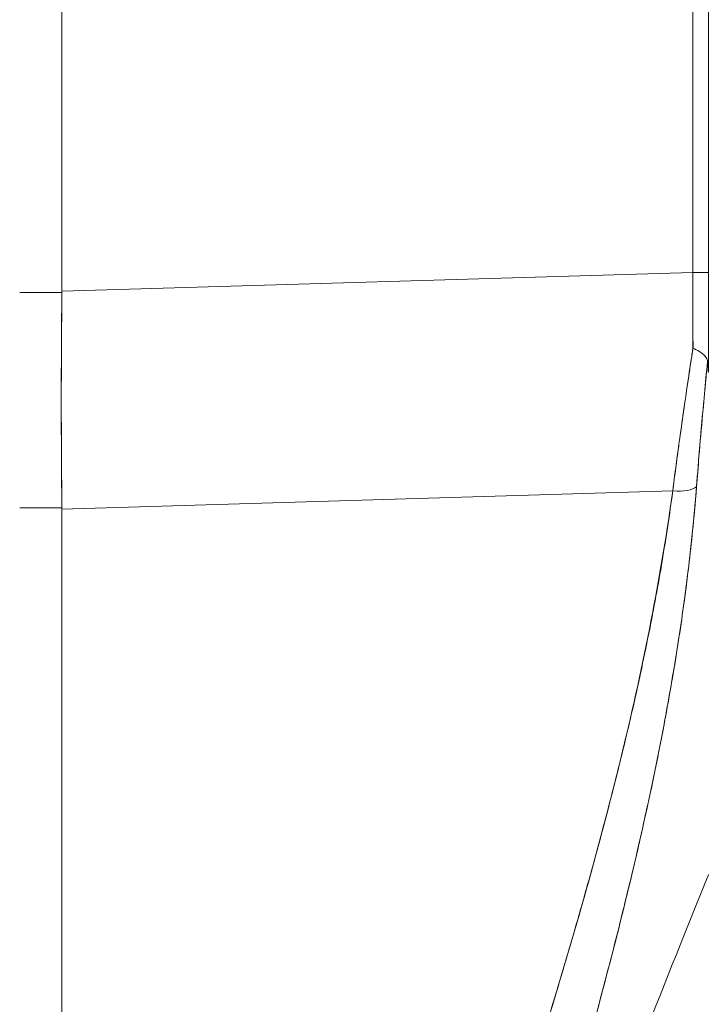
# Model space of a CAD drawing. Units: inches. Extents: x 4 to 562, y 12 to 354.
# Drawn here: x 147 to 148, y 197 to 198 of the extents above; entities that cross this region are included whole.
import ezdxf

# ---------------------------------------------------------------- set-up
doc = ezdxf.new("R2010")
doc.units = ezdxf.units.IN
doc.header["$LTSCALE"] = 33.333333
doc.header["$MEASUREMENT"] = 0
for name, color, linetype, lineweight in [('Hatch (ANSI)', 7, 'Continuous', 5), ('Symbol (ANSI)', 7, 'Continuous', 5), ('Visible (ANSI)', 7, 'Continuous', 5)]:
    doc.layers.add(name, color=color, linetype=linetype, lineweight=lineweight)
doc.styles.add('ROMANS', font='romans.shx')
doc.dimstyles.new('Default (ANSI)$7', dxfattribs={"dimscale": 33.333333, "dimtxt": 0.1, "dimasz": 0.098425, "dimexe": 0.125, "dimexo": 0.0625, "dimgap": 0.031496, "dimtad": 0, "dimtih": 1, "dimtoh": 1, "dimrnd": 1e-08, "dimzin": 0, "dimdsep": 46, "dimtxsty": 'ROMANS', "dimcen": 0.09, "dimdle": 0.393701, "dimclrd": 256, "dimclre": 256, "dimclrt": 256, "dimadec": 0, "dimazin": 0, "dimtfac": 1, "dimtofl": 0, "dimtmove": 0, "dimatfit": 3, "dimfxl": 1, "dimtolj": 1, "dimtzin": 0, "dimlwd": -1, "dimlwe": -1, "dimarcsym": 0})

msp = doc.modelspace()

# ---------------------------------------------------------------- hatches: boundary and pattern name
at = {"layer": 'Hatch (ANSI)'}
h = msp.add_hatch(dxfattribs=at)
h.set_pattern_fill('ANSI31', color=256, scale=33.333, angle=75, style=0)
edge = h.paths.add_edge_path()
edge.add_line((145.9183, 229.8668), (146.5746, 229.8668))
edge.add_line((146.5746, 229.8668), (146.6307, 229.8668))
edge.add_line((146.6307, 229.8668), (146.6684, 229.8668))
edge.add_ellipse((146.6684, 229.8355), major_axis=(0, 0.0312), ratio=1, start_angle=270, end_angle=360, ccw=False)
edge.add_line((146.6996, 229.8355), (146.6996, 229.773))
edge.add_line((146.6996, 229.773), (146.6996, 229.023))
edge.add_line((146.6996, 229.023), (146.6996, 168.273))
edge.add_line((146.6996, 168.273), (146.6996, 167.523))
edge.add_line((146.6996, 167.523), (146.6996, 167.4604))
edge.add_ellipse((146.6684, 167.4604), major_axis=(0.0312, 0), ratio=1, start_angle=270, end_angle=360, ccw=False)
edge.add_line((146.6684, 167.4292), (146.6304, 167.4292))
edge.add_line((146.6304, 167.4292), (146.5749, 167.4292))
edge.add_line((146.5749, 167.4292), (145.9183, 167.4292))
edge.add_line((145.9183, 167.4292), (145.9183, 167.3355))
edge.add_line((145.9183, 167.3355), (146.6684, 167.3355))
edge.add_ellipse((146.6684, 167.4604), major_axis=(0, -0.125), ratio=1, start_angle=0, end_angle=90)
edge.add_line((146.7933, 167.4604), (146.7933, 229.8355))
edge.add_ellipse((146.6684, 229.8355), major_axis=(0.125, 0), ratio=1, start_angle=0, end_angle=90)
edge.add_line((146.6684, 229.9605), (145.9183, 229.9605))
edge.add_line((145.9183, 229.9605), (145.9183, 229.8668))

# ---------------------------------------------------------------- linework, layer by layer
at = {"layer": 'Visible (ANSI)'}
for p, q in [((146.838, 199.252), (146.838, 198.188)), ((146.838, 198.188), (146.838, 199.252)), ((147.5054, 198.2078), (147.5054, 199.1342)), ((147.5054, 199.1342), (147.5054, 198.2078)), ((147.5217, 199.1341), (147.5217, 198.2078)), ((146.838, 198.188), (147.5054, 198.2078)), ((147.5054, 198.2078), (146.838, 198.188)), ((146.838, 198.1866), (146.838, 198.188)), ((146.838, 198.1866), (146.7933, 198.1866)), ((146.7933, 198.1866), (146.838, 198.1866)), ((147.4841, 197.9766), (146.838, 197.9574)), ((146.838, 197.9574), (147.4841, 197.9766)), ((146.7933, 197.9586), (146.838, 197.9586)), ((146.838, 197.9586), (146.7933, 197.9586)), ((146.838, 197.9574), (146.838, 197.9586)), ((146.9783, 197.9615), (146.9783, 197.9615)), ((147.4823, 197.9637), (147.4823, 197.9642)), ((147.4823, 197.9642), (147.4823, 197.9637)), ((146.838, 197.9574), (146.838, 196.5523)), ((146.838, 196.5523), (146.838, 197.9574)), ((147.4568, 197.6409), (147.4568, 197.6409)), ((147.4568, 197.6409), (147.4568, 197.6409)), ((147.4525, 197.6216), (147.4525, 197.6216)), ((147.4525, 197.6216), (147.4525, 197.6216))]:
    msp.add_line(p, q, dxfattribs=at)
for centre, major_axis, ratio, start_param, end_param in [((147.5021, 198.207), (-0.0006, 0.6986), 0.004751, 4.598699, 4.713533), ((147.502, 198.2078), (0.0197, 0), 0.001274, 0.000001, 1.396264), ((147.5021, 198.207), (0.0006, -0.6986), 0.004766, 1.457106, 1.571939), ((147.502, 198.2078), (0.0197, 0), 0.001274, 0, 1.396263), ((147.5217, 198.2644), (0, 0.7052), 0.00001, 1.651118, 1.801953), ((146.8813, 198.1853), (-0.0073, -0.6885), 0.063015, 4.711075, 5.048502), ((147.4786, 197.9896), (0.033, -0.005), 0.369446, 4.934676, 5.954037), ((147.4786, 197.9896), (0.033, -0.005), 0.369446, 4.934676, 5.954036), ((147.4744, 197.6929), (0.0118, 0), 0.60763, 3.99115, 3.991238), ((147.4744, 197.6929), (-0.0118, 0), 0.607629, 0.849545, 0.849633), ((147.4674, 197.6732), (-0.0092, 0.00741), 0.041162, 1.231443, 1.231559), ((147.4674, 197.6732), (0.0092, -0.00741), 0.041191, 4.373038, 4.373155)]:
    msp.add_ellipse(centre, major_axis=major_axis, ratio=ratio, start_param=start_param, end_param=end_param, dxfattribs=at)
for points, knots in [([(146.838, 198.1866), (146.838, 198.1868), (146.838, 198.1869), (146.838, 198.1871), (146.838, 198.1872), (146.838, 198.1874), (146.838, 198.1875), (146.838, 198.1877), (146.838, 198.1878), (146.838, 198.188)], [0, 0, 0, 0, 0.333333, 0.333333, 0.333333, 0.666667, 0.666667, 0.666667, 1, 1, 1, 1]), ([(146.838, 197.9586), (146.8377, 197.983), (146.8375, 198.0079), (146.8374, 198.033), (146.8373, 198.0582), (146.8373, 198.0837), (146.8374, 198.1093), (146.8375, 198.135), (146.8377, 198.1608), (146.838, 198.1866)], [0, 0, 0, 0, 0.333333, 0.333333, 0.333333, 0.666667, 0.666667, 0.666667, 1, 1, 1, 1]), ([(147.5054, 198.1278), (147.5028, 198.1106), (147.5002, 198.0935), (147.4978, 198.0765), (147.4953, 198.0595), (147.4929, 198.0427), (147.4906, 198.026), (147.4883, 198.0093), (147.4861, 197.9928), (147.4841, 197.9766)], [0, 0, 0, 0, 0.333333, 0.333333, 0.333333, 0.666667, 0.666667, 0.666667, 1, 1, 1, 1]), ([(147.4841, 197.9766), (147.4855, 197.9877), (147.487, 197.9989), (147.4885, 198.0102), (147.4892, 198.0154), (147.4899, 198.0207), (147.4906, 198.026), (147.4915, 198.0321), (147.4923, 198.0382), (147.4932, 198.0443), (147.4946, 198.0549), (147.4962, 198.0657), (147.4978, 198.0765), (147.4979, 198.0773), (147.498, 198.078), (147.4981, 198.0788), (147.4998, 198.0904), (147.5015, 198.102), (147.5033, 198.1137), (147.504, 198.1184), (147.5047, 198.1231), (147.5054, 198.1278)], [0, 0, 0, 0, 0.227322, 0.227322, 0.227322, 0.333333, 0.333333, 0.333333, 0.45463, 0.45463, 0.45463, 0.666667, 0.666667, 0.666667, 0.681967, 0.681967, 0.681967, 0.9093, 0.9093, 0.9093, 1, 1, 1, 1]), ([(147.5209, 198.1143), (147.5205, 198.1157), (147.5199, 198.117), (147.519, 198.1182), (147.5186, 198.1188), (147.5182, 198.1193), (147.5177, 198.1198), (147.5163, 198.1214), (147.5144, 198.1228), (147.5123, 198.1241), (147.5102, 198.1253), (147.5078, 198.1266), (147.5054, 198.1278)], [0, 0, 0, 0, 0.227317, 0.227317, 0.227317, 0.333333, 0.333333, 0.333333, 0.666667, 0.666667, 0.666667, 1, 1, 1, 1]), ([(147.5054, 198.1278), (147.5078, 198.1266), (147.5102, 198.1254), (147.5123, 198.1241), (147.5145, 198.1228), (147.5163, 198.1214), (147.5178, 198.1198), (147.5192, 198.1182), (147.5203, 198.1164), (147.5209, 198.1143)], [0, 0, 0, 0, 0.333333, 0.333333, 0.333333, 0.666667, 0.666667, 0.666667, 1, 1, 1, 1]), ([(147.5209, 198.1143), (147.5194, 198.099), (147.518, 198.0839), (147.5166, 198.0689), (147.5153, 198.0538), (147.514, 198.039), (147.5127, 198.0243), (147.5115, 198.0097), (147.5103, 197.9952), (147.5092, 197.9809)], [0, 0, 0, 0, 0.3333333, 0.3333333, 0.3333333, 0.6666667, 0.6666667, 0.6666667, 1, 1, 1, 1]), ([(147.5209, 198.1143), (147.5209, 198.114), (147.5209, 198.1137), (147.5208, 198.1134), (147.5197, 198.102), (147.5186, 198.0907), (147.5176, 198.0794), (147.5166, 198.0682), (147.5155, 198.057), (147.5146, 198.0459), (147.5136, 198.0349), (147.5127, 198.024), (147.5118, 198.0131), (147.5109, 198.0023), (147.51, 197.9915), (147.5092, 197.9809)], [0, 0, 0, 0, 0.0066, 0.0066, 0.0066, 0.256927, 0.256927, 0.256927, 0.505833, 0.505833, 0.505833, 0.753477, 0.753477, 0.753477, 1, 1, 1, 1]), ([(147.5217, 198.1018), (147.5217, 198.1034), (147.5216, 198.105), (147.5216, 198.1065), (147.5216, 198.108), (147.5215, 198.1095), (147.5214, 198.1108), (147.5213, 198.1121), (147.5211, 198.1133), (147.5209, 198.1143)], [0, 0, 0, 0, 0.333333, 0.333333, 0.333333, 0.666667, 0.666667, 0.666667, 1, 1, 1, 1]), ([(147.5217, 198.1018), (147.5217, 198.1034), (147.5216, 198.105), (147.5216, 198.1065), (147.5216, 198.108), (147.5215, 198.1095), (147.5214, 198.1108), (147.5213, 198.1121), (147.5212, 198.1133), (147.5209, 198.1143)], [0, 0, 0, 0, 0.333333, 0.333333, 0.333333, 0.666667, 0.666667, 0.666667, 1, 1, 1, 1]), ([(147.5092, 197.9809), (147.5064, 197.9454), (147.5027, 197.9101), (147.4981, 197.8745), (147.4935, 197.839), (147.488, 197.8032), (147.4816, 197.7668), (147.4753, 197.7304), (147.468, 197.6933), (147.4599, 197.6551), (147.4517, 197.617), (147.4427, 197.5778), (147.4326, 197.537), (147.4226, 197.4962), (147.4116, 197.4539), (147.3995, 197.4094), (147.3874, 197.365), (147.3743, 197.3185), (147.3599, 197.2692), (147.3455, 197.2199), (147.3299, 197.1678), (147.3129, 197.1122), (147.296, 197.0566), (147.2776, 196.9973), (147.2577, 196.9338), (147.2379, 196.8703), (147.2165, 196.8024), (147.1939, 196.7303)], [0, 0, 0, 0, 0.111111, 0.111111, 0.111111, 0.222222, 0.222222, 0.222222, 0.333333, 0.333333, 0.333333, 0.444444, 0.444444, 0.444444, 0.555556, 0.555556, 0.555556, 0.666667, 0.666667, 0.666667, 0.777778, 0.777778, 0.777778, 0.888889, 0.888889, 0.888889, 1, 1, 1, 1]), ([(147.5092, 197.9809), (147.5082, 197.9687), (147.5072, 197.9564), (147.506, 197.9439), (147.5048, 197.9316), (147.5035, 197.9192), (147.502, 197.9066), (147.5006, 197.8942), (147.4991, 197.8817), (147.4974, 197.8691), (147.4957, 197.8565), (147.494, 197.8439), (147.4921, 197.8311), (147.4902, 197.8185), (147.4882, 197.8057), (147.4861, 197.7928), (147.4839, 197.78), (147.4817, 197.7671), (147.4794, 197.7541), (147.4773, 197.7423), (147.4751, 197.7305), (147.4728, 197.7186), (147.4725, 197.7173), (147.4723, 197.7161), (147.472, 197.7148), (147.4695, 197.7017), (147.4668, 197.6884), (147.464, 197.675), (147.4613, 197.6616), (147.4584, 197.6481), (147.4554, 197.6345), (147.4524, 197.6209), (147.4493, 197.6072), (147.4461, 197.5933), (147.4429, 197.5794), (147.4395, 197.5654), (147.4361, 197.5513), (147.4327, 197.5371), (147.4291, 197.5227), (147.4255, 197.5083), (147.4218, 197.4937), (147.418, 197.4791), (147.4141, 197.4643), (147.4106, 197.4508), (147.407, 197.4372), (147.4033, 197.4235), (147.4029, 197.4221), (147.4025, 197.4206), (147.4021, 197.4191), (147.398, 197.4037), (147.3937, 197.3883), (147.3894, 197.3727), (147.385, 197.3568), (147.3805, 197.3409), (147.3759, 197.3248), (147.3713, 197.3084), (147.3665, 197.292), (147.3617, 197.2754), (147.3568, 197.2585), (147.3518, 197.2414), (147.3467, 197.2242), (147.3415, 197.2067), (147.3362, 197.1891), (147.3308, 197.1712), (147.3254, 197.153), (147.3198, 197.1347), (147.3142, 197.1162), (147.312, 197.109), (147.3098, 197.1019), (147.3076, 197.0947), (147.3039, 197.0828), (147.3003, 197.0709), (147.2966, 197.0589), (147.2905, 197.0391), (147.2843, 197.0192), (147.2781, 196.9991), (147.2717, 196.9785), (147.2652, 196.9577), (147.2586, 196.9367), (147.2519, 196.915), (147.245, 196.8932), (147.2381, 196.8712), (147.231, 196.8486), (147.2238, 196.8257), (147.2166, 196.8026), (147.2091, 196.7787), (147.2015, 196.7546), (147.1939, 196.7303)], [0, 0, 0, 0, 0.037382, 0.037382, 0.037382, 0.074234, 0.074234, 0.074234, 0.110636, 0.110636, 0.110636, 0.146671, 0.146671, 0.146671, 0.182417, 0.182417, 0.182417, 0.217957, 0.217957, 0.217957, 0.25, 0.25, 0.25, 0.253368, 0.253368, 0.253368, 0.288725, 0.288725, 0.288725, 0.324095, 0.324095, 0.324095, 0.359547, 0.359547, 0.359547, 0.39515, 0.39515, 0.39515, 0.430974, 0.430974, 0.430974, 0.467089, 0.467089, 0.467089, 0.5, 0.5, 0.5, 0.503564, 0.503564, 0.503564, 0.540473, 0.540473, 0.540473, 0.577897, 0.577897, 0.577897, 0.615918, 0.615918, 0.615918, 0.654622, 0.654622, 0.654622, 0.694093, 0.694093, 0.694093, 0.734423, 0.734423, 0.734423, 0.75, 0.75, 0.75, 0.775706, 0.775706, 0.775706, 0.818036, 0.818036, 0.818036, 0.861515, 0.861515, 0.861515, 0.906243, 0.906243, 0.906243, 0.952322, 0.952322, 0.952322, 1, 1, 1, 1]), ([(147.4841, 197.9766), (147.4723, 197.8928), (147.4555, 197.8039), (147.4331, 197.7099), (147.4107, 197.6159), (147.3826, 197.5167), (147.3508, 197.4126), (147.3191, 197.3085), (147.2838, 197.1995), (147.2472, 197.0856), (147.2106, 196.9718), (147.1729, 196.8532), (147.1331, 196.7298)], [0, 0, 0, 0, 0.25, 0.25, 0.25, 0.5, 0.5, 0.5, 0.75, 0.75, 0.75, 1, 1, 1, 1]), ([(147.1331, 196.7298), (147.1407, 196.754), (147.1484, 196.7781), (147.156, 196.8023), (147.1633, 196.8252), (147.1706, 196.8482), (147.178, 196.8711), (147.185, 196.8929), (147.192, 196.9148), (147.199, 196.9366), (147.2057, 196.9575), (147.2125, 196.9783), (147.2192, 196.9992), (147.2256, 197.0191), (147.2321, 197.039), (147.2386, 197.059), (147.2447, 197.0781), (147.2509, 197.0971), (147.2571, 197.1162), (147.263, 197.1346), (147.2689, 197.1529), (147.2748, 197.1713), (147.2805, 197.1889), (147.2862, 197.2065), (147.2918, 197.2242), (147.2973, 197.2412), (147.3027, 197.2582), (147.3081, 197.2752), (147.3133, 197.2916), (147.3184, 197.308), (147.3236, 197.3244), (147.3263, 197.333), (147.3289, 197.3415), (147.3316, 197.35), (147.3339, 197.3574), (147.3361, 197.3648), (147.3384, 197.3721), (147.3432, 197.3875), (147.3479, 197.4029), (147.3526, 197.4184), (147.3571, 197.4333), (147.3616, 197.4483), (147.3661, 197.4633), (147.3704, 197.4779), (147.3747, 197.4925), (147.3789, 197.5071), (147.383, 197.5213), (147.3871, 197.5355), (147.3911, 197.5498), (147.395, 197.5637), (147.3989, 197.5776), (147.4027, 197.5915), (147.4064, 197.6052), (147.41, 197.6188), (147.4136, 197.6324), (147.4171, 197.6458), (147.4206, 197.6592), (147.4239, 197.6726), (147.4273, 197.6858), (147.4305, 197.6989), (147.4337, 197.7121), (147.4368, 197.7251), (147.4398, 197.7381), (147.4428, 197.7511), (147.4457, 197.7639), (147.4485, 197.7767), (147.4512, 197.7895), (147.4539, 197.8022), (147.4565, 197.8149), (147.4591, 197.8275), (147.4616, 197.8401), (147.464, 197.8526), (147.4663, 197.8652), (147.4686, 197.8776), (147.4708, 197.8901), (147.4729, 197.9026), (147.4749, 197.9149), (147.4769, 197.9273), (147.4788, 197.9397), (147.4806, 197.952), (147.4824, 197.9643), (147.4841, 197.9766)], [0, 0, 0, 0, 0.058373, 0.058373, 0.058373, 0.113771, 0.113771, 0.113771, 0.166588, 0.166588, 0.166588, 0.217025, 0.217025, 0.217025, 0.265271, 0.265271, 0.265271, 0.311506, 0.311506, 0.311506, 0.355892, 0.355892, 0.355892, 0.398581, 0.398581, 0.398581, 0.439711, 0.439711, 0.439711, 0.479413, 0.479413, 0.479413, 0.5, 0.5, 0.5, 0.517807, 0.517807, 0.517807, 0.555021, 0.555021, 0.555021, 0.59116, 0.59116, 0.59116, 0.62632, 0.62632, 0.62632, 0.660593, 0.660593, 0.660593, 0.694065, 0.694065, 0.694065, 0.726815, 0.726815, 0.726815, 0.75892, 0.75892, 0.75892, 0.79045, 0.79045, 0.79045, 0.821471, 0.821471, 0.821471, 0.852043, 0.852043, 0.852043, 0.882223, 0.882223, 0.882223, 0.912065, 0.912065, 0.912065, 0.941613, 0.941613, 0.941613, 0.970914, 0.970914, 0.970914, 1, 1, 1, 1]), ([(146.838, 197.9574), (146.838, 197.9575), (146.838, 197.9576), (146.838, 197.9578), (146.838, 197.9579), (146.838, 197.9581), (146.838, 197.9582), (146.838, 197.9583), (146.838, 197.9585), (146.838, 197.9586)], [0, 0, 0, 0, 0.333333, 0.333333, 0.333333, 0.666667, 0.666667, 0.666667, 1, 1, 1, 1]), ([(147.3068, 197.0127), (147.3321, 197.0818), (147.3571, 197.1486), (147.3815, 197.2129), (147.4059, 197.2771), (147.4298, 197.339), (147.4532, 197.3985), (147.4766, 197.4581), (147.4995, 197.5154), (147.5217, 197.5704)], [0, 0, 0, 0, 0.333333, 0.333333, 0.333333, 0.666667, 0.666667, 0.666667, 1, 1, 1, 1])]:
    msp.add_open_spline(points, degree=3, knots=knots, dxfattribs=at)
for points in [[(147.4674, 197.6914), (147.4674, 197.6914), (147.4674, 197.6914), (147.4674, 197.6914)], [(147.4674, 197.6914), (147.4674, 197.6914), (147.4674, 197.6914), (147.4674, 197.6914)], [(147.4681, 197.6949), (147.4681, 197.6949), (147.4681, 197.6949), (147.4681, 197.6949)], [(147.4681, 197.6949), (147.4681, 197.6949), (147.4681, 197.6949), (147.4681, 197.6949)], [(147.4628, 197.6692), (147.4628, 197.6692), (147.4628, 197.6692), (147.4628, 197.6692)], [(147.4629, 197.6697), (147.4629, 197.6697), (147.4629, 197.6697), (147.4629, 197.6697)], [(147.5216, 197.5703), (147.5216, 197.5703), (147.5217, 197.5703), (147.5217, 197.5703)]]:
    msp.add_open_spline(points, degree=3, dxfattribs=at)

# ---------------------------------------------------------------- leaders
at = {"layer": 'Symbol (ANSI)', "annotation_type": 0, "has_hookline": 1, "hookline_direction": 0, "text_width": 44.5353}
msp.add_leader([(133.3747, 197.6007), (145.3129, 183.5215), (148.5937, 183.5215)], dimstyle='Default (ANSI)$7', override={"dimtad": 0}, dxfattribs=at)

doc.saveas('drawing.dxf')
